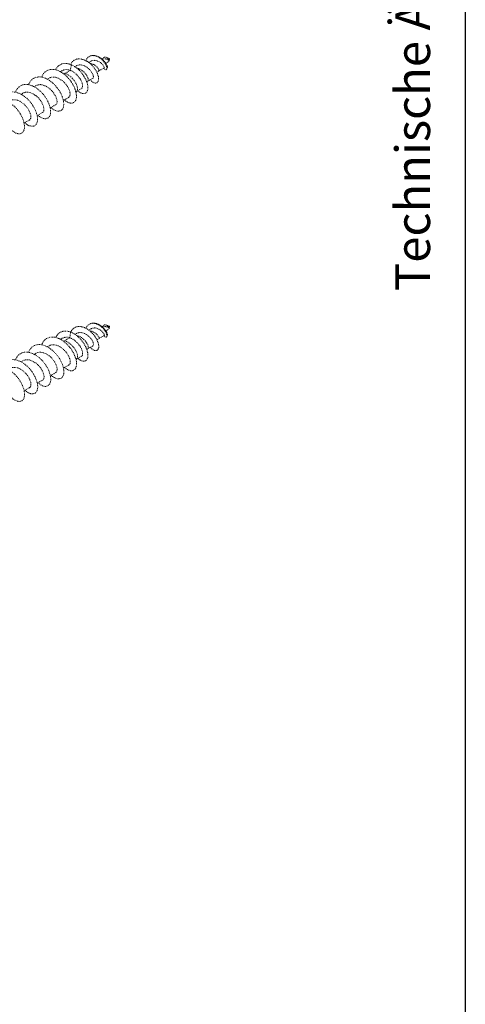
# Model space of a CAD drawing. Units: millimetres. Extents: x 0 to 817, y 0 to 581.
# Drawn here: x 754 to 817, y 80 to 218 of the extents above; entities that cross this region are included whole.
import ezdxf

# ---------------------------------------------------------------- set-up
doc = ezdxf.new("R2010")
doc.units = ezdxf.units.MM
doc.linetypes.add('VERDECKT2', pattern=[0.1875, 0.125, -0.0625])
doc.layers.add('Glas', color=4, linetype='Continuous', lineweight=35)
doc.layers.add('Verdeckt', color=250, linetype='VERDECKT2', lineweight=15)
doc.styles.add('ARIAL', font='arial.ttf')

# ---------------------------------------------------------------- blocks, each defined once
blk = doc.blocks.new('sfwrewt5zu76i87o809p')
blk.add_lwpolyline([(0, 297), (420, 297), (420, 0), (0, 0)], close=True)
at = {"style": 'ARIAL'}
blk.add_text('Technische Änderungen vorbehalten - subject to change without notice!', height=2.5, rotation=90, dxfattribs=at).set_placement((417.457, 92.707))
blk = doc.blocks.new('A$C4BA33179')
at = {"layer": 'Verdeckt'}
for p, q in [((55.06, 85.88), (55.38, 86.07)), ((50.81, 85.03), (50.66, 84.26)), ((51.28, 84.78), (51.49, 84.9)), ((53.24, 85.37), (53.55, 85.55)), ((54.69, 84.19), (55.41, 84.6)), ((55.64, 85.26), (56.08, 85.51)), ((47.66, 83.16), (47.41, 83.02)), ((49.5, 84.22), (49.25, 84.08)), ((49.94, 83.85), (49.75, 83.74)), ((50.66, 84.26), (49.94, 83.85)), ((53.1, 82.73), (53.82, 83.15)), ((54.37, 84), (54.69, 84.19)), ((45.82, 82.1), (45.57, 81.96)), ((51.5, 81.27), (52.21, 81.69)), ((52.95, 82.65), (53.1, 82.73)), ((43.98, 81.04), (43.73, 80.9)), ((50.44, 80.47), (49.67, 80.03)), ((51.43, 81.24), (51.5, 81.27)), ((48.6, 79.41), (47.83, 78.97)), ((46.76, 78.35), (46, 77.91)), ((44.92, 77.29), (44.16, 76.85)), ((55.07, 48.28), (55.39, 48.46)), ((50.7, 47.49), (50.58, 46.7)), ((51.29, 47.17), (51.51, 47.3)), ((53.26, 47.77), (53.57, 47.95)), ((55.65, 47.66), (56.08, 47.91)), ((49.52, 46.62), (49.26, 46.48)), ((49.86, 46.28), (49.7, 46.19)), ((50.58, 46.7), (49.86, 46.28)), ((54.39, 46.41), (54.71, 46.59)), ((54.71, 46.59), (55.43, 47.01)), ((45.84, 44.51), (45.59, 44.36)), ((47.68, 45.57), (47.43, 45.42)), ((52.96, 45.05), (53.11, 45.14)), ((53.11, 45.14), (53.83, 45.55)), ((44, 43.45), (43.75, 43.3)), ((51.45, 43.64), (51.51, 43.68)), ((51.51, 43.68), (52.23, 44.09)), ((48.62, 41.81), (47.85, 41.37)), ((50.46, 42.87), (49.69, 42.43)), ((46.78, 40.75), (46.01, 40.31)), ((44.94, 39.69), (44.18, 39.25))]:
    blk.add_line(p, q, dxfattribs=at)
for points, knots in [([(50.69, 85.08), (50.72, 85.17), (50.77, 85.24), (50.95, 85.51), (51.12, 85.66), (51.51, 85.85), (51.74, 85.89), (52.21, 85.86), (52.46, 85.8), (52.95, 85.57), (53.19, 85.42), (53.64, 85.04), (53.84, 84.82), (54.18, 84.36), (54.32, 84.12), (54.53, 83.65), (54.59, 83.43), (54.64, 83.04), (54.62, 82.87), (54.52, 82.61), (54.44, 82.53), (54.31, 82.49), (54.29, 82.48), (54.28, 82.48)], [1.2725608, 1.2725608, 1.2725608, 1.2725608, 1.307276, 1.307276, 1.4002327, 1.4002327, 1.4921042, 1.4921042, 1.5828906, 1.5828906, 1.6725923, 1.6725923, 1.7612096, 1.7612096, 1.8487427, 1.8487427, 1.935192, 1.935192, 2.0205578, 2.0205578, 2.1048405, 2.1048405, 2.1183553, 2.1183553, 2.1183553, 2.1183553]), ([(52.83, 85.63), (52.9, 85.8), (52.99, 85.95), (53.24, 86.18), (53.38, 86.26), (53.71, 86.34), (53.88, 86.34), (54.23, 86.28), (54.41, 86.22), (54.75, 86.04), (54.91, 85.92), (55.19, 85.66), (55.32, 85.52), (55.53, 85.24), (55.61, 85.1), (55.72, 84.84), (55.76, 84.72), (55.78, 84.53), (55.77, 84.46), (55.72, 84.36), (55.68, 84.34), (55.58, 84.35), (55.52, 84.38), (55.42, 84.47), (55.39, 84.51), (55.35, 84.57)], [0.6958258, 0.6958258, 0.6958258, 0.6958258, 0.7630792, 0.7630792, 0.8292772, 0.8292772, 0.8934019, 0.8934019, 0.9553475, 0.9553475, 1.0150052, 1.0150052, 1.0722647, 1.0722647, 1.1270156, 1.1270156, 1.1791483, 1.1791483, 1.2285555, 1.2285555, 1.2751329, 1.2751329, 1.3187816, 1.3187816, 1.3453843, 1.3453843, 1.3453843, 1.3453843]), ([(53.88, 86.33), (53.87, 86.33), (53.86, 86.33), (53.85, 86.33), (53.84, 86.33), (53.83, 86.33), (53.82, 86.33), (53.81, 86.33), (53.8, 86.33), (53.79, 86.33), (53.78, 86.33), (53.77, 86.33)], [6.76296986, 6.76296986, 6.76296986, 6.76296986, 6.76533175, 6.76533175, 6.76769363, 6.76769363, 6.77005552, 6.77005552, 6.77241741, 6.77241741, 6.7747793, 6.7747793, 6.7747793, 6.7747793]), ([(55.85, 84.66), (55.86, 84.68), (55.86, 84.72), (55.84, 84.83), (55.81, 84.93), (55.71, 85.15), (55.63, 85.28), (55.42, 85.55), (55.3, 85.68), (55, 85.94), (54.84, 86.05), (54.48, 86.23), (54.3, 86.29), (54.03, 86.33), (53.95, 86.34), (53.88, 86.33)], [0.1726439, 0.1726439, 0.1726439, 0.1726439, 0.2008846, 0.2008846, 0.2464478, 0.2464478, 0.2952691, 0.2952691, 0.3471762, 0.3471762, 0.4019958, 0.4019958, 0.4595569, 0.4595569, 0.4851519, 0.4851519, 0.4851519, 0.4851519]), ([(55.08, 85.86), (55.29, 85.92), (55.52, 85.89), (55.7, 85.83), (55.87, 85.77), (56, 85.7), (56.09, 85.66)], [18.259382, 18.259382, 18.259382, 18.259382, 19.271805, 19.271805, 19.271805, 20.148846, 20.148846, 20.148846, 20.148846]), ([(55.38, 86.07), (55.4, 86.08), (55.42, 86.09), (55.49, 86.11), (55.55, 86.12), (55.65, 86.1), (55.71, 86.08), (55.81, 86.02), (55.86, 85.98), (55.94, 85.9), (55.98, 85.86), (56.03, 85.79), (56.04, 85.76), (56.07, 85.71), (56.08, 85.68), (56.09, 85.66)], [0.0582614, 0.0582614, 0.0582614, 0.0582614, 0.0677416, 0.0677416, 0.0881494, 0.0881494, 0.1074725, 0.1074725, 0.1257125, 0.1257125, 0.1428714, 0.1428714, 0.1533282, 0.1533282, 0.1633235, 0.1633235, 0.1633235, 0.1633235]), ([(56.14, 85.9), (56.12, 85.91), (56.09, 85.92), (56.04, 85.95), (56.01, 85.96), (55.95, 85.99), (55.91, 86), (55.85, 86.03), (55.81, 86.04), (55.74, 86.06), (55.7, 86.08), (55.66, 86.09)], [6.3703028, 6.3703028, 6.3703028, 6.3703028, 6.3959291, 6.3959291, 6.4215555, 6.4215555, 6.4471818, 6.4471818, 6.4728082, 6.4728082, 6.4984345, 6.4984345, 6.4984345, 6.4984345]), ([(56.1, 85.55), (56.1, 85.58), (56.11, 85.61), (56.12, 85.66), (56.12, 85.68), (56.13, 85.73), (56.13, 85.75), (56.13, 85.8), (56.14, 85.82), (56.14, 85.86), (56.14, 85.88), (56.14, 85.9)], [4.53020739, 4.53020739, 4.53020739, 4.53020739, 4.54844673, 4.54844673, 4.56668607, 4.56668607, 4.58492541, 4.58492541, 4.60316475, 4.60316475, 4.62140409, 4.62140409, 4.62140409, 4.62140409]), ([(49.02, 84.19), (48.18, 84.55), (47.35, 84.41), (46.89, 83.81), (46.78, 83.66), (46.69, 83.49), (46.63, 83.3)], [0, 0, 0, 0, 1.070705, 1.070705, 1.070705, 1.328542, 1.328542, 1.328542, 1.328542]), ([(50.81, 85.03), (50.53, 85.16), (50.24, 85.23), (49.7, 85.24), (49.44, 85.18), (49.01, 84.93), (48.82, 84.75), (48.65, 84.46), (48.62, 84.4), (48.59, 84.33)], [0, 0, 0, 0, 0.1078276, 0.1078276, 0.2161991, 0.2161991, 0.3251146, 0.3251146, 0.3522292, 0.3522292, 0.3522292, 0.3522292]), ([(50.81, 85.03), (51.1, 84.9), (51.39, 84.72), (51.92, 84.27), (52.16, 84.01), (52.57, 83.44), (52.74, 83.15), (52.99, 82.57), (53.07, 82.29), (53.13, 81.79), (53.11, 81.57), (52.99, 81.23), (52.89, 81.11), (52.62, 80.98), (52.46, 80.97), (52.1, 81.08), (51.91, 81.2), (51.71, 81.37), (51.7, 81.38), (51.69, 81.39)], [0, 0, 0, 0, 0.1070801, 0.1070801, 0.2130731, 0.2130731, 0.3179791, 0.3179791, 0.4217981, 0.4217981, 0.5245302, 0.5245302, 0.6261756, 0.6261756, 0.7267344, 0.7267344, 0.8262067, 0.8262067, 0.8310409, 0.8310409, 0.8310409, 0.8310409]), ([(51.49, 84.89), (51.69, 85), (51.92, 85.05), (52.16, 85.02), (52.67, 84.96), (53.21, 84.57), (53.53, 84.16), (53.85, 83.74), (53.95, 83.32), (53.86, 83.19), (53.85, 83.17), (53.83, 83.16), (53.82, 83.15)], [5.44903, 5.44903, 5.44903, 5.44903, 6.022439, 6.022439, 6.022439, 7.226927, 7.226927, 7.226927, 8.431415, 8.431415, 8.431415, 8.581067, 8.581067, 8.581067, 8.581067]), ([(51.52, 84.6), (52.01, 84.5), (52.51, 84.14), (52.81, 83.74), (53.14, 83.33), (53.23, 82.91), (53.14, 82.77), (53.13, 82.76), (53.11, 82.74), (53.1, 82.73)], [6.086181, 6.086181, 6.086181, 6.086181, 7.226927, 7.226927, 7.226927, 8.431415, 8.431415, 8.431415, 8.581067, 8.581067, 8.581067, 8.581067]), ([(53.39, 85.25), (53.68, 85.22), (53.98, 85.07), (54.21, 84.89), (54.51, 84.65), (54.67, 84.37), (54.7, 84.25), (54.71, 84.22), (54.71, 84.2), (54.69, 84.19)], [12.333109, 12.333109, 12.333109, 12.333109, 13.249366, 13.249366, 13.249366, 14.453853, 14.453853, 14.453853, 14.828007, 14.828007, 14.828007, 14.828007]), ([(53.55, 85.55), (53.64, 85.6), (53.74, 85.64), (53.84, 85.65), (54.21, 85.72), (54.63, 85.54), (54.93, 85.3), (55.23, 85.07), (55.39, 84.79), (55.42, 84.67), (55.43, 84.63), (55.42, 84.61), (55.41, 84.6)], [11.708697, 11.708697, 11.708697, 11.708697, 12.044878, 12.044878, 12.044878, 13.249366, 13.249366, 13.249366, 14.453853, 14.453853, 14.453853, 14.828007, 14.828007, 14.828007, 14.828007]), ([(55.75, 84.42), (55.76, 84.44), (55.76, 84.46), (55.78, 84.49), (55.78, 84.5), (55.8, 84.53), (55.8, 84.55), (55.82, 84.58), (55.82, 84.6), (55.84, 84.63), (55.84, 84.64), (55.85, 84.66)], [4.32717053, 4.32717053, 4.32717053, 4.32717053, 4.33432779, 4.33432779, 4.34148505, 4.34148505, 4.34864231, 4.34864231, 4.35579957, 4.35579957, 4.36295683, 4.36295683, 4.36295683, 4.36295683]), ([(56.09, 85.66), (56.1, 85.62), (56.1, 85.59), (56.1, 85.54), (56.09, 85.53), (56.08, 85.51), (56.08, 85.51), (56.08, 85.51)], [0, 0, 0, 0, 0.01454143, 0.01454143, 0.02802565, 0.02802565, 0.02984468, 0.02984468, 0.02984468, 0.02984468]), ([(47.93, 79.02), (48.03, 78.93), (48.13, 78.85), (48.23, 78.79), (48.86, 78.36), (49.44, 78.46), (49.65, 79), (49.85, 79.54), (49.66, 80.49), (49.11, 81.37), (48.57, 82.25), (47.68, 83.01), (46.85, 83.25), (46.01, 83.49), (45.25, 83.2), (44.89, 82.49), (44.85, 82.41), (44.82, 82.33), (44.79, 82.24)], [3.044036, 3.044036, 3.044036, 3.044036, 3.212114, 3.212114, 3.212114, 4.282818, 4.282818, 4.282818, 5.353523, 5.353523, 5.353523, 6.424227, 6.424227, 6.424227, 7.494932, 7.494932, 7.494932, 7.611727, 7.611727, 7.611727, 7.611727]), ([(50.43, 80.47), (50.62, 80.58), (50.68, 80.89), (50.57, 81.3), (50.41, 81.87), (49.9, 82.58), (49.28, 82.97), (48.72, 83.33), (48.1, 83.41), (47.66, 83.16)], [3.925057, 3.925057, 3.925057, 3.925057, 4.795162, 4.795162, 4.795162, 5.993953, 5.993953, 5.993953, 7.06665, 7.06665, 7.06665, 7.06665]), ([(49.81, 80.1), (49.85, 80.07), (49.89, 80.04), (50.15, 79.83), (50.38, 79.72), (50.79, 79.63), (50.97, 79.65), (51.27, 79.82), (51.38, 79.97), (51.51, 80.37), (51.53, 80.62), (51.46, 81.19), (51.37, 81.51), (51.09, 82.16), (50.9, 82.48), (50.45, 83.1), (50.19, 83.38), (49.63, 83.86), (49.32, 84.05), (49.02, 84.19)], [0.8582763, 0.8582763, 0.8582763, 0.8582763, 0.8778515, 0.8778515, 0.9900309, 0.9900309, 1.1027543, 1.1027543, 1.2160217, 1.2160217, 1.3298331, 1.3298331, 1.4441886, 1.4441886, 1.5590881, 1.5590881, 1.6729114, 1.6729114, 1.7872746, 1.7872746, 1.7872746, 1.7872746]), ([(49.94, 83.85), (50.59, 83.59), (51.18, 82.95), (51.46, 82.37), (51.72, 81.84), (51.7, 81.4), (51.5, 81.28)], [0, 0, 0, 0, 1.204488, 1.204488, 1.204488, 2.314383, 2.314383, 2.314383, 2.314383]), ([(50.66, 84.26), (51.3, 84), (51.9, 83.36), (52.18, 82.79), (52.44, 82.26), (52.42, 81.81), (52.21, 81.69)], [0, 0, 0, 0, 1.204488, 1.204488, 1.204488, 2.314383, 2.314383, 2.314383, 2.314383]), ([(46.09, 77.97), (46.27, 77.8), (46.46, 77.67), (46.63, 77.59), (47.25, 77.29), (47.76, 77.53), (47.87, 78.17), (47.98, 78.81), (47.67, 79.81), (47.04, 80.65), (46.42, 81.5), (45.5, 82.15), (44.68, 82.26), (43.89, 82.37), (43.22, 81.95), (42.95, 81.19)], [9.327221, 9.327221, 9.327221, 9.327221, 9.636341, 9.636341, 9.636341, 10.707045, 10.707045, 10.707045, 11.77775, 11.77775, 11.77775, 12.848454, 12.848454, 12.848454, 13.894912, 13.894912, 13.894912, 13.894912]), ([(48.59, 79.42), (48.72, 79.49), (48.79, 79.64), (48.79, 79.87), (48.78, 80.33), (48.43, 81.06), (47.87, 81.58), (47.31, 82.1), (46.58, 82.37), (46.03, 82.2), (45.96, 82.17), (45.89, 82.14), (45.82, 82.1)], [10.208242, 10.208242, 10.208242, 10.208242, 10.789115, 10.789115, 10.789115, 11.987905, 11.987905, 11.987905, 13.186696, 13.186696, 13.186696, 13.349835, 13.349835, 13.349835, 13.349835]), ([(54.28, 82.48), (54.24, 82.47), (54.21, 82.47), (54.04, 82.49), (53.91, 82.54), (53.66, 82.71), (53.55, 82.81), (53.44, 82.93)], [0.2237531, 0.2237531, 0.2237531, 0.2237531, 0.2482295, 0.2482295, 0.3270497, 0.3270497, 0.3856555, 0.3856555, 0.3856555, 0.3856555]), ([(42.41, 75.85), (42.76, 75.54), (43.12, 75.35), (43.42, 75.34), (43.97, 75.31), (44.3, 75.83), (44.2, 76.62), (44.1, 77.41), (43.57, 78.44), (42.82, 79.16), (42.07, 79.89), (41.12, 80.28), (40.4, 80.12), (39.97, 80.03), (39.63, 79.75), (39.4, 79.35)], [21.893592, 21.893592, 21.893592, 21.893592, 22.484795, 22.484795, 22.484795, 23.555499, 23.555499, 23.555499, 24.626204, 24.626204, 24.626204, 25.696909, 25.696909, 25.696909, 26.324246, 26.324246, 26.324246, 26.324246]), ([(44.25, 76.91), (44.52, 76.67), (44.79, 76.5), (45.04, 76.44), (45.62, 76.27), (46.05, 76.66), (46.05, 77.38), (46.06, 78.1), (45.64, 79.12), (44.94, 79.92), (44.25, 80.71), (43.31, 81.24), (42.53, 81.22), (41.87, 81.2), (41.35, 80.78), (41.11, 80.12)], [15.610406, 15.610406, 15.610406, 15.610406, 16.060568, 16.060568, 16.060568, 17.131272, 17.131272, 17.131272, 18.201977, 18.201977, 18.201977, 19.272681, 19.272681, 19.272681, 20.178097, 20.178097, 20.178097, 20.178097]), ([(46.76, 78.35), (46.82, 78.39), (46.87, 78.44), (46.9, 78.52), (47.04, 78.84), (46.86, 79.52), (46.4, 80.12), (45.94, 80.71), (45.23, 81.17), (44.62, 81.19), (44.39, 81.2), (44.17, 81.15), (43.99, 81.04)], [16.491428, 16.491428, 16.491428, 16.491428, 16.783067, 16.783067, 16.783067, 17.981858, 17.981858, 17.981858, 19.180648, 19.180648, 19.180648, 19.63302, 19.63302, 19.63302, 19.63302]), ([(44.92, 77.29), (44.92, 77.29), (44.92, 77.29), (44.92, 77.29), (45.18, 77.44), (45.18, 78.01), (44.85, 78.62), (44.52, 79.23), (43.88, 79.84), (43.24, 80.05), (42.84, 80.18), (42.45, 80.15), (42.15, 79.98)], [22.774613, 22.774613, 22.774613, 22.774613, 22.77702, 22.77702, 22.77702, 23.97581, 23.97581, 23.97581, 25.174601, 25.174601, 25.174601, 25.916206, 25.916206, 25.916206, 25.916206]), ([(52.85, 48.03), (52.91, 48.17), (52.99, 48.3), (53.2, 48.53), (53.34, 48.62), (53.65, 48.72), (53.81, 48.74), (54.16, 48.7), (54.34, 48.64), (54.68, 48.48), (54.84, 48.37), (55.14, 48.13), (55.27, 47.99), (55.49, 47.71), (55.58, 47.57), (55.71, 47.3), (55.75, 47.18), (55.79, 46.98), (55.78, 46.9), (55.74, 46.79), (55.71, 46.76), (55.61, 46.76), (55.56, 46.78), (55.46, 46.86), (55.41, 46.91), (55.37, 46.97)], [0.7066637, 0.7066637, 0.7066637, 0.7066637, 0.7630792, 0.7630792, 0.8292772, 0.8292772, 0.8934019, 0.8934019, 0.9553475, 0.9553475, 1.0150052, 1.0150052, 1.0722647, 1.0722647, 1.1270156, 1.1270156, 1.1791483, 1.1791483, 1.2285555, 1.2285555, 1.2751329, 1.2751329, 1.3187816, 1.3187816, 1.3508171, 1.3508171, 1.3508171, 1.3508171]), ([(53.9, 48.73), (53.9, 48.73), (53.89, 48.73), (53.88, 48.73), (53.87, 48.73), (53.85, 48.73), (53.85, 48.73), (53.83, 48.72), (53.82, 48.72), (53.81, 48.72), (53.8, 48.72), (53.8, 48.72)], [6.69950806, 6.69950806, 6.69950806, 6.69950806, 6.7019586, 6.7019586, 6.70440914, 6.70440914, 6.70685968, 6.70685968, 6.70931022, 6.70931022, 6.71176076, 6.71176076, 6.71176076, 6.71176076]), ([(55.86, 47.07), (55.87, 47.1), (55.87, 47.15), (55.84, 47.28), (55.8, 47.38), (55.68, 47.61), (55.6, 47.74), (55.38, 48.01), (55.25, 48.14), (54.94, 48.38), (54.78, 48.49), (54.42, 48.65), (54.23, 48.71), (54, 48.73), (53.95, 48.73), (53.9, 48.73)], [0.1665959, 0.1665959, 0.1665959, 0.1665959, 0.2008846, 0.2008846, 0.2464478, 0.2464478, 0.2952691, 0.2952691, 0.3471762, 0.3471762, 0.4019958, 0.4019958, 0.4595569, 0.4595569, 0.4755881, 0.4755881, 0.4755881, 0.4755881]), ([(55.39, 48.46), (55.4, 48.47), (55.42, 48.48), (55.48, 48.5), (55.53, 48.51), (55.63, 48.49), (55.69, 48.48), (55.79, 48.43), (55.84, 48.39), (55.93, 48.32), (55.96, 48.27), (56.02, 48.2), (56.03, 48.17), (56.06, 48.12), (56.07, 48.09), (56.08, 48.07)], [0.0615281, 0.0615281, 0.0615281, 0.0615281, 0.0677416, 0.0677416, 0.0881494, 0.0881494, 0.1074725, 0.1074725, 0.1257125, 0.1257125, 0.1428714, 0.1428714, 0.1533282, 0.1533282, 0.1633235, 0.1633235, 0.1633235, 0.1633235]), ([(56.14, 48.29), (56.12, 48.3), (56.09, 48.32), (56.04, 48.34), (56.01, 48.35), (55.95, 48.38), (55.92, 48.39), (55.85, 48.42), (55.81, 48.43), (55.74, 48.46), (55.7, 48.47), (55.67, 48.48)], [6.3099013, 6.3099013, 6.3099013, 6.3099013, 6.3353002, 6.3353002, 6.360699, 6.360699, 6.3860979, 6.3860979, 6.4114967, 6.4114967, 6.4368956, 6.4368956, 6.4368956, 6.4368956]), ([(50.7, 47.49), (50.41, 47.6), (50.13, 47.65), (49.6, 47.62), (49.35, 47.54), (48.94, 47.26), (48.77, 47.06), (48.64, 46.78), (48.62, 46.76), (48.61, 46.74)], [0, 0, 0, 0, 0.1078276, 0.1078276, 0.2161991, 0.2161991, 0.3251146, 0.3251146, 0.3352917, 0.3352917, 0.3352917, 0.3352917]), ([(50.7, 47.49), (50.99, 47.37), (51.27, 47.21), (51.82, 46.78), (52.06, 46.53), (52.5, 45.98), (52.68, 45.69), (52.96, 45.1), (53.05, 44.82), (53.14, 44.3), (53.14, 44.07), (53.04, 43.7), (52.95, 43.56), (52.71, 43.4), (52.55, 43.38), (52.2, 43.45), (52.02, 43.55), (51.78, 43.73), (51.75, 43.76), (51.71, 43.79)], [0, 0, 0, 0, 0.1070801, 0.1070801, 0.2130731, 0.2130731, 0.3179791, 0.3179791, 0.4217981, 0.4217981, 0.5245302, 0.5245302, 0.6261756, 0.6261756, 0.7267344, 0.7267344, 0.8262067, 0.8262067, 0.8463403, 0.8463403, 0.8463403, 0.8463403]), ([(50.71, 47.48), (50.73, 47.53), (50.75, 47.58), (50.9, 47.83), (51.06, 47.99), (51.43, 48.22), (51.65, 48.27), (52.12, 48.28), (52.36, 48.23), (52.86, 48.04), (53.1, 47.89), (53.56, 47.53), (53.77, 47.32), (54.13, 46.87), (54.28, 46.63), (54.5, 46.16), (54.58, 45.93), (54.65, 45.52), (54.65, 45.35), (54.57, 45.07), (54.49, 44.97), (54.38, 44.91), (54.36, 44.9), (54.34, 44.9)], [1.2868247, 1.2868247, 1.2868247, 1.2868247, 1.307276, 1.307276, 1.4002327, 1.4002327, 1.4921042, 1.4921042, 1.5828906, 1.5828906, 1.6725923, 1.6725923, 1.7612096, 1.7612096, 1.8487427, 1.8487427, 1.935192, 1.935192, 2.0205578, 2.0205578, 2.1048405, 2.1048405, 2.1183553, 2.1183553, 2.1183553, 2.1183553]), ([(51.51, 47.29), (51.69, 47.39), (51.89, 47.44), (52.1, 47.43), (52.61, 47.4), (53.16, 47.03), (53.5, 46.62), (53.84, 46.21), (53.96, 45.78), (53.88, 45.62), (53.87, 45.59), (53.85, 45.57), (53.83, 45.55)], [5.509276, 5.509276, 5.509276, 5.509276, 6.022439, 6.022439, 6.022439, 7.226927, 7.226927, 7.226927, 8.431415, 8.431415, 8.431415, 8.641249, 8.641249, 8.641249, 8.641249]), ([(53.41, 47.65), (53.68, 47.62), (53.96, 47.49), (54.18, 47.33), (54.49, 47.1), (54.67, 46.81), (54.71, 46.68), (54.72, 46.63), (54.72, 46.6), (54.71, 46.6)], [12.393074, 12.393074, 12.393074, 12.393074, 13.249366, 13.249366, 13.249366, 14.453853, 14.453853, 14.453853, 14.887849, 14.887849, 14.887849, 14.887849]), ([(53.57, 47.95), (53.64, 47.99), (53.72, 48.02), (53.8, 48.04), (54.16, 48.13), (54.59, 47.97), (54.9, 47.74), (55.21, 47.51), (55.39, 47.23), (55.43, 47.09), (55.44, 47.04), (55.44, 47.02), (55.43, 47.01)], [11.768767, 11.768767, 11.768767, 11.768767, 12.044878, 12.044878, 12.044878, 13.249366, 13.249366, 13.249366, 14.453853, 14.453853, 14.453853, 14.887849, 14.887849, 14.887849, 14.887849]), ([(55.1, 48.26), (55.29, 48.31), (55.51, 48.29), (55.69, 48.24), (55.85, 48.19), (55.99, 48.12), (56.08, 48.07)], [18.310921, 18.310921, 18.310921, 18.310921, 19.271805, 19.271805, 19.271805, 20.148846, 20.148846, 20.148846, 20.148846]), ([(55.76, 46.84), (55.77, 46.85), (55.77, 46.87), (55.79, 46.9), (55.79, 46.92), (55.81, 46.95), (55.81, 46.97), (55.83, 47), (55.83, 47.01), (55.84, 47.04), (55.85, 47.06), (55.86, 47.07)], [4.26961999, 4.26961999, 4.26961999, 4.26961999, 4.27696072, 4.27696072, 4.28430144, 4.28430144, 4.29164217, 4.29164217, 4.29898289, 4.29898289, 4.30632362, 4.30632362, 4.30632362, 4.30632362]), ([(56.08, 48.07), (56.1, 48.03), (56.1, 48), (56.1, 47.95), (56.1, 47.93), (56.08, 47.92), (56.08, 47.91), (56.08, 47.91)], [0, 0, 0, 0, 0.01454143, 0.01454143, 0.02802565, 0.02802565, 0.03174392, 0.03174392, 0.03174392, 0.03174392]), ([(56.1, 47.95), (56.1, 47.98), (56.11, 48), (56.12, 48.05), (56.12, 48.08), (56.13, 48.12), (56.13, 48.15), (56.13, 48.19), (56.14, 48.21), (56.14, 48.25), (56.14, 48.27), (56.14, 48.29)], [4.47093741, 4.47093741, 4.47093741, 4.47093741, 4.48895045, 4.48895045, 4.5069635, 4.5069635, 4.52497655, 4.52497655, 4.5429896, 4.5429896, 4.56100265, 4.56100265, 4.56100265, 4.56100265]), ([(47.95, 41.43), (48.08, 41.3), (48.22, 41.2), (48.35, 41.12), (48.98, 40.75), (49.53, 40.91), (49.7, 41.49), (49.86, 42.08), (49.61, 43.06), (49.03, 43.92), (48.45, 44.79), (47.55, 45.5), (46.73, 45.69), (45.9, 45.87), (45.17, 45.52), (44.85, 44.77), (44.83, 44.73), (44.82, 44.69), (44.8, 44.65)], [2.983634, 2.983634, 2.983634, 2.983634, 3.212114, 3.212114, 3.212114, 4.282818, 4.282818, 4.282818, 5.353523, 5.353523, 5.353523, 6.424227, 6.424227, 6.424227, 7.494932, 7.494932, 7.494932, 7.551325, 7.551325, 7.551325, 7.551325]), ([(48.9, 46.65), (48.05, 46.96), (47.25, 46.76), (46.84, 46.11), (46.76, 45.98), (46.69, 45.85), (46.64, 45.7)], [0, 0, 0, 0, 1.070705, 1.070705, 1.070705, 1.26814, 1.26814, 1.26814, 1.26814]), ([(50.45, 42.87), (50.65, 42.99), (50.71, 43.34), (50.56, 43.79), (50.36, 44.37), (49.83, 45.07), (49.2, 45.43), (48.67, 45.74), (48.09, 45.79), (47.68, 45.56)], [3.864656, 3.864656, 3.864656, 3.864656, 4.795162, 4.795162, 4.795162, 5.993953, 5.993953, 5.993953, 7.006248, 7.006248, 7.006248, 7.006248]), ([(49.83, 42.51), (49.9, 42.45), (49.98, 42.39), (50.27, 42.18), (50.49, 42.09), (50.89, 42.04), (51.07, 42.08), (51.34, 42.28), (51.44, 42.45), (51.54, 42.89), (51.54, 43.15), (51.44, 43.74), (51.33, 44.06), (51.02, 44.71), (50.82, 45.03), (50.35, 45.63), (50.08, 45.9), (49.5, 46.35), (49.2, 46.53), (48.9, 46.65)], [0.8413069, 0.8413069, 0.8413069, 0.8413069, 0.8778515, 0.8778515, 0.9900309, 0.9900309, 1.1027543, 1.1027543, 1.2160217, 1.2160217, 1.3298331, 1.3298331, 1.4441886, 1.4441886, 1.5590881, 1.5590881, 1.6729114, 1.6729114, 1.7872746, 1.7872746, 1.7872746, 1.7872746]), ([(49.86, 46.28), (50.51, 46.06), (51.13, 45.45), (51.43, 44.86), (51.73, 44.3), (51.73, 43.81), (51.51, 43.68)], [0, 0, 0, 0, 1.204488, 1.204488, 1.204488, 2.374669, 2.374669, 2.374669, 2.374669]), ([(50.58, 46.7), (51.22, 46.47), (51.84, 45.86), (52.15, 45.28), (52.45, 44.71), (52.44, 44.22), (52.23, 44.09)], [0, 0, 0, 0, 1.204488, 1.204488, 1.204488, 2.374669, 2.374669, 2.374669, 2.374669]), ([(51.54, 46.99), (52, 46.91), (52.47, 46.58), (52.78, 46.21), (53.12, 45.8), (53.24, 45.36), (53.17, 45.2), (53.15, 45.17), (53.14, 45.15), (53.11, 45.14)], [6.146302, 6.146302, 6.146302, 6.146302, 7.226927, 7.226927, 7.226927, 8.431415, 8.431415, 8.431415, 8.641249, 8.641249, 8.641249, 8.641249]), ([(46.11, 40.37), (46.33, 40.17), (46.55, 40.03), (46.76, 39.94), (47.36, 39.7), (47.84, 40.01), (47.9, 40.68), (47.96, 41.36), (47.61, 42.37), (46.95, 43.2), (46.3, 44.02), (45.37, 44.62), (44.57, 44.68), (43.83, 44.73), (43.23, 44.31), (42.96, 43.59)], [9.26682, 9.26682, 9.26682, 9.26682, 9.636341, 9.636341, 9.636341, 10.707045, 10.707045, 10.707045, 11.77775, 11.77775, 11.77775, 12.848454, 12.848454, 12.848454, 13.834511, 13.834511, 13.834511, 13.834511]), ([(48.61, 41.82), (48.75, 41.9), (48.82, 42.08), (48.8, 42.34), (48.76, 42.83), (48.38, 43.56), (47.8, 44.06), (47.23, 44.56), (46.5, 44.78), (45.97, 44.57), (45.93, 44.55), (45.88, 44.53), (45.84, 44.51)], [10.147841, 10.147841, 10.147841, 10.147841, 10.789115, 10.789115, 10.789115, 11.987905, 11.987905, 11.987905, 13.186696, 13.186696, 13.186696, 13.289434, 13.289434, 13.289434, 13.289434]), ([(54.34, 44.9), (54.31, 44.89), (54.28, 44.88), (54.12, 44.88), (53.99, 44.92), (53.72, 45.08), (53.59, 45.2), (53.46, 45.34)], [0.2237531, 0.2237531, 0.2237531, 0.2237531, 0.2482295, 0.2482295, 0.3270497, 0.3270497, 0.3978624, 0.3978624, 0.3978624, 0.3978624]), ([(44.27, 39.31), (44.57, 39.04), (44.88, 38.87), (45.15, 38.82), (45.72, 38.71), (46.11, 39.16), (46.07, 39.91), (46.03, 40.66), (45.56, 41.69), (44.84, 42.45), (44.12, 43.22), (43.18, 43.69), (42.42, 43.61), (41.82, 43.55), (41.36, 43.14), (41.13, 42.53)], [15.550005, 15.550005, 15.550005, 15.550005, 16.060568, 16.060568, 16.060568, 17.131272, 17.131272, 17.131272, 18.201977, 18.201977, 18.201977, 19.272681, 19.272681, 19.272681, 20.117696, 20.117696, 20.117696, 20.117696]), ([(46.78, 40.76), (46.85, 40.8), (46.91, 40.87), (46.94, 40.98), (47.04, 41.33), (46.83, 42.03), (46.35, 42.61), (45.87, 43.19), (45.15, 43.62), (44.54, 43.6), (44.35, 43.59), (44.16, 43.54), (44.01, 43.44)], [16.431026, 16.431026, 16.431026, 16.431026, 16.783067, 16.783067, 16.783067, 17.981858, 17.981858, 17.981858, 19.180648, 19.180648, 19.180648, 19.572619, 19.572619, 19.572619, 19.572619]), ([(42.43, 38.25), (42.81, 37.91), (43.21, 37.72), (43.53, 37.74), (44.05, 37.77), (44.34, 38.35), (44.19, 39.16), (44.05, 39.98), (43.48, 40.99), (42.71, 41.68), (41.94, 42.38), (41, 42.71), (40.29, 42.5), (39.91, 42.38), (39.61, 42.11), (39.41, 41.74)], [21.83319, 21.83319, 21.83319, 21.83319, 22.484795, 22.484795, 22.484795, 23.555499, 23.555499, 23.555499, 24.626204, 24.626204, 24.626204, 25.696909, 25.696909, 25.696909, 26.271203, 26.271203, 26.271203, 26.271203]), ([(44.94, 39.69), (44.95, 39.7), (44.97, 39.71), (44.98, 39.72), (45.21, 39.91), (45.17, 40.5), (44.81, 41.11), (44.46, 41.73), (43.8, 42.31), (43.16, 42.48), (42.79, 42.58), (42.45, 42.54), (42.17, 42.38)], [22.714212, 22.714212, 22.714212, 22.714212, 22.77702, 22.77702, 22.77702, 23.97581, 23.97581, 23.97581, 25.174601, 25.174601, 25.174601, 25.855804, 25.855804, 25.855804, 25.855804])]:
    blk.add_open_spline(points, degree=3, knots=knots, dxfattribs=at)
for points in [[(50.66, 84.26), (50.24, 84.42), (49.82, 84.39), (49.5, 84.21)], [(50.58, 46.7), (50.19, 46.82), (49.82, 46.78), (49.52, 46.62)]]:
    blk.add_open_spline(points, degree=3, dxfattribs=at)

msp = doc.modelspace()

# ---------------------------------------------------------------- block references
at = {"xscale": 1.945008449999886, "yscale": 1.945008449999886, "zscale": 1.945008449999886}
msp.add_blockref('sfwrewt5zu76i87o809p', (0, 0), dxfattribs=at)
at = {"layer": 'Glas'}
msp.add_blockref('A$C4BA33179', (710.793, 127.059), dxfattribs=at)

doc.saveas('drawing.dxf')
